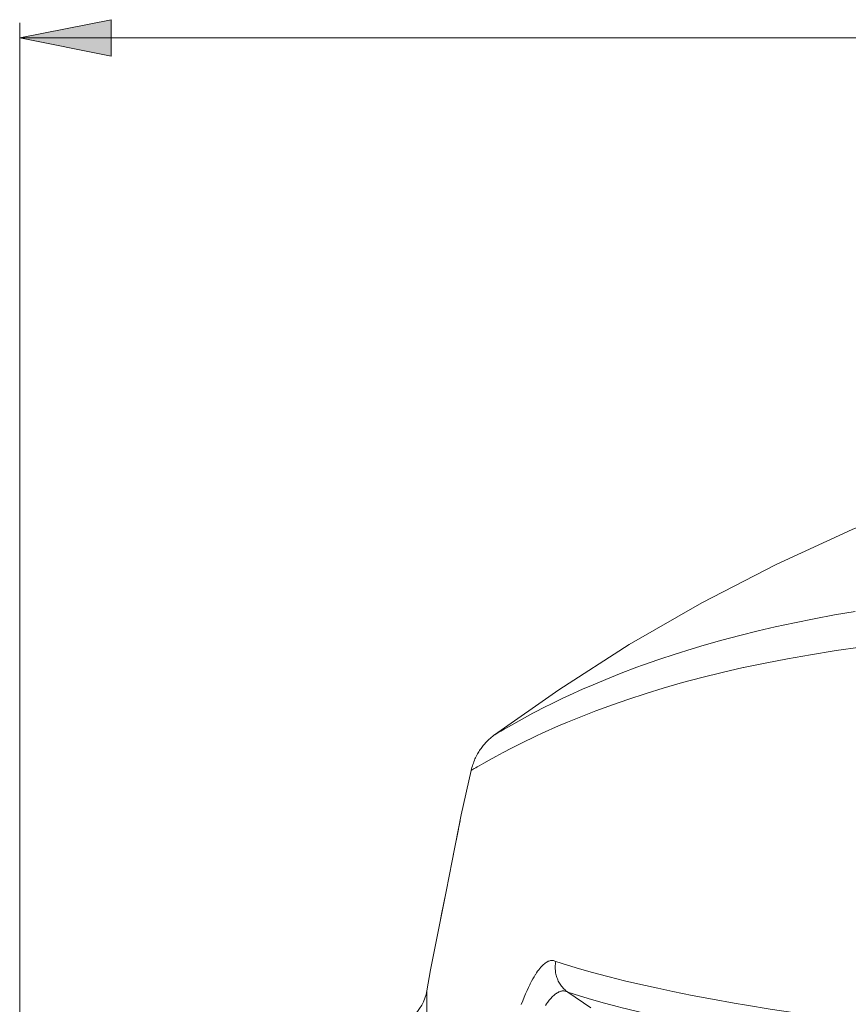
# Model space of a CAD drawing. Units: inches. Extents: x 0.5 to 16.1, y 0.5 to 11.2.
# Drawn here: x 8.7 to 9.7, y 7.1 to 8.4 of the extents above; entities that cross this region are included whole.
import ezdxf

# ---------------------------------------------------------------- set-up
doc = ezdxf.new("R2010")
doc.units = ezdxf.units.IN
doc.header["$MEASUREMENT"] = 0
doc.layers.add('art', color=7, linetype='Continuous', lineweight=0)

msp = doc.modelspace()

# ---------------------------------------------------------------- hatches: boundary and pattern name
at = {"layer": 'art', "true_color": 0x010101, "transparency": 33554687}
h = msp.add_hatch(color=18, dxfattribs=at)
h.dxf.hatch_style = 2
h.paths.add_polyline_path([(8.651, 8.3363), (8.7691, 8.3599), (8.7691, 8.3127)])

# ---------------------------------------------------------------- linework, layer by layer
at = {"layer": 'art', "color": 18, "lineweight": 9, "true_color": 0x010101}
for p, q in [((8.651, 6.3535), (8.651, 8.356)), ((8.651, 8.3363), (10.5762, 8.3363))]:
    msp.add_line(p, q, dxfattribs=at)
at = {"layer": 'art', "color": 18, "lineweight": 20, "true_color": 0x010101}
for p, q in [((9.2341, 7.3899), (9.2214, 7.3328)), ((9.2214, 7.3328), (9.2018, 7.2337)), ((9.2177, 7.314), (9.2119, 7.2846)), ((9.2118, 7.2843), (9.21, 7.2754)), ((9.2022, 7.2359), (9.1818, 7.1326)), ((9.2018, 7.2337), (9.1956, 7.2023)), ((9.1992, 7.2209), (9.1898, 7.1733)), ((9.1818, 7.1326), (9.177, 7.1054)), ((9.177, 5.2208), (9.177, 7.1054)), ((9.3886, 7.0833), (9.3591, 7.1035))]:
    msp.add_line(p, q, dxfattribs=at)
at = {"layer": 'art'}
msp.add_lwpolyline([(8.651, 8.3363), (8.7691, 8.3599), (8.7691, 8.3127)], close=True, dxfattribs=at)
at = {"layer": 'art', "color": 18, "lineweight": 0, "true_color": 0x010101}
msp.add_lwpolyline([(8.651, 8.3363), (8.7691, 8.3599), (8.7691, 8.3127)], close=True, dxfattribs=at)
at = {"layer": 'art', "color": 18, "lineweight": 20, "true_color": 0x010101}
for points in [[(10.6667, 7.8954), (10.5645, 7.8933), (10.4566, 7.8862), (10.3492, 7.8743), (10.2425, 7.8574), (10.1366, 7.8357), (10.0318, 7.8092), (9.9283, 7.7779), (9.8264, 7.7419), (9.7263, 7.7012), (9.6281, 7.656), (9.532, 7.6064), (9.4384, 7.5525), (9.3472, 7.4943), (9.2643, 7.4359)], [(9.7302, 7.5955), (9.7036, 7.5909), (9.6774, 7.586), (9.6519, 7.5809), (9.6269, 7.5755), (9.6049, 7.5704), (9.5811, 7.5645), (9.5579, 7.5583), (9.5352, 7.5519), (9.5196, 7.5473), (9.4978, 7.5404), (9.4764, 7.5333), (9.4555, 7.526), (9.4482, 7.5233), (9.4279, 7.5156), (9.408, 7.5077), (9.3886, 7.4995), (9.379, 7.4953), (9.3602, 7.4868), (9.3535, 7.4837), (9.3352, 7.4748), (9.3316, 7.473), (9.3138, 7.4638), (9.2962, 7.4543), (9.2962, 7.4543), (9.2823, 7.4465), (9.2768, 7.4433), (9.2723, 7.4407), (9.2688, 7.4386), (9.2663, 7.4371), (9.2648, 7.4362), (9.2643, 7.4359)], [(9.7372, 7.5493), (9.7055, 7.5448), (9.703, 7.5444), (9.6723, 7.5395), (9.6427, 7.5343), (9.6138, 7.5288), (9.5858, 7.5229), (9.5856, 7.5228), (9.5584, 7.5166), (9.532, 7.51), (9.5073, 7.5035), (9.4822, 7.4963), (9.4604, 7.4896), (9.4366, 7.4818), (9.4181, 7.4754), (9.3953, 7.4671), (9.3802, 7.4612), (9.3585, 7.4523), (9.347, 7.4475), (9.3261, 7.4381), (9.3186, 7.4347), (9.2984, 7.4249), (9.2863, 7.4188), (9.2755, 7.4132), (9.2659, 7.408), (9.2575, 7.4034), (9.2504, 7.3994), (9.2446, 7.3961), (9.2421, 7.3946), (9.24, 7.3934), (9.2382, 7.3924), (9.2367, 7.3915), (9.2356, 7.3908), (9.2348, 7.3903), (9.2345, 7.3902), (9.2343, 7.39), (9.2342, 7.39), (9.2341, 7.3899)], [(9.2643, 7.4359), (9.2636, 7.4354), (9.2626, 7.4346), (9.2616, 7.4339), (9.2606, 7.4331), (9.2596, 7.4322), (9.2586, 7.4313), (9.2576, 7.4304), (9.2566, 7.4295), (9.2556, 7.4285), (9.2546, 7.4275), (9.2537, 7.4265), (9.2527, 7.4255), (9.2517, 7.4244), (9.2507, 7.4232), (9.2498, 7.4221), (9.2488, 7.4209), (9.2479, 7.4196), (9.2469, 7.4184), (9.246, 7.417), (9.2451, 7.4157), (9.2442, 7.4142), (9.2433, 7.4128), (9.2424, 7.4113), (9.2415, 7.4097), (9.2407, 7.4081), (9.2399, 7.4065), (9.2391, 7.4048), (9.2384, 7.4031), (9.2376, 7.4013), (9.237, 7.3995), (9.2363, 7.3977), (9.2357, 7.3958), (9.2351, 7.3938), (9.2346, 7.3919), (9.2341, 7.3899)], [(9.2199, 7.3249), (9.2179, 7.3148), (9.2166, 7.3085)], [(9.2989, 7.0874), (9.3008, 7.0923), (9.3026, 7.097), (9.3027, 7.0972), (9.3045, 7.1015), (9.3063, 7.1056), (9.3081, 7.1094), (9.3098, 7.113), (9.3105, 7.1144), (9.3122, 7.1177), (9.3138, 7.1206), (9.3154, 7.1234), (9.317, 7.1261), (9.3171, 7.1261), (9.3186, 7.1284), (9.32, 7.1305), (9.3214, 7.1324), (9.3228, 7.1342), (9.3242, 7.1358), (9.3251, 7.1368), (9.3264, 7.1382), (9.3276, 7.1393), (9.3288, 7.1403), (9.3299, 7.1412), (9.331, 7.142), (9.3316, 7.1423), (9.3327, 7.1429), (9.3337, 7.1434), (9.3347, 7.1438), (9.3357, 7.1441), (9.3366, 7.1443), (9.3375, 7.1445), (9.3379, 7.1445), (9.3388, 7.1445), (9.3397, 7.1444), (9.3406, 7.1443), (9.3415, 7.1441), (9.3423, 7.1437), (9.3431, 7.1433), (9.3435, 7.1431)], [(9.3591, 7.1035), (9.3579, 7.1044), (9.3566, 7.1054), (9.3554, 7.1064), (9.3543, 7.1075), (9.3531, 7.1087), (9.3531, 7.1087), (9.3521, 7.1099), (9.351, 7.1111), (9.3501, 7.1124), (9.3492, 7.1137), (9.3483, 7.115), (9.3475, 7.1164), (9.3467, 7.1179), (9.3461, 7.1193), (9.3455, 7.1208), (9.3449, 7.1223), (9.3444, 7.1239), (9.344, 7.1254), (9.3436, 7.127), (9.3433, 7.1286), (9.343, 7.1303), (9.3429, 7.1318), (9.3428, 7.1334), (9.3427, 7.1351), (9.3428, 7.1367), (9.3428, 7.1382), (9.343, 7.1399), (9.3432, 7.1415), (9.3435, 7.1431)], [(9.3435, 7.1431), (9.3585, 7.1384), (9.3743, 7.1336), (9.3911, 7.1289), (9.4091, 7.1241), (9.4123, 7.1233), (9.4322, 7.1183), (9.4532, 7.1134), (9.4753, 7.1085), (9.4945, 7.1044), (9.5196, 7.0994), (9.5459, 7.0944), (9.5737, 7.0895), (9.59, 7.0867), (9.6206, 7.0817), (9.6527, 7.0767), (9.6864, 7.0717), (9.6983, 7.0701)], [(9.3301, 7.0863), (9.3315, 7.0884), (9.3329, 7.0904), (9.3343, 7.0922), (9.3347, 7.0926), (9.336, 7.0942), (9.3373, 7.0957), (9.3385, 7.097), (9.3398, 7.0983), (9.341, 7.0994), (9.3422, 7.1004), (9.3433, 7.1013), (9.3444, 7.102), (9.3454, 7.1027), (9.3465, 7.1033), (9.3475, 7.1038), (9.3481, 7.1041), (9.3491, 7.1044), (9.3501, 7.1047), (9.351, 7.1049), (9.3519, 7.1051), (9.3527, 7.1052), (9.3536, 7.1052), (9.3544, 7.1051), (9.3553, 7.105), (9.3561, 7.1048), (9.357, 7.1045), (9.3576, 7.1043), (9.3584, 7.1039), (9.3592, 7.1035)], [(9.3591, 7.1035), (9.3741, 7.0987), (9.3898, 7.094), (9.4065, 7.0893), (9.4245, 7.0845), (9.4277, 7.0837), (9.4475, 7.0788), (9.4683, 7.0739), (9.4903, 7.069), (9.5095, 7.0649), (9.5345, 7.0599), (9.5607, 7.0549), (9.5883, 7.05), (9.6045, 7.0472), (9.6351, 7.0422), (9.667, 7.0372), (9.7005, 7.0323), (9.7124, 7.0306)]]:
    msp.add_lwpolyline(points, dxfattribs=at)
msp.add_open_spline([(9.1219, 7.0566), (9.1494, 7.058), (9.1722, 7.0783), (9.177, 7.1054)], degree=3, dxfattribs=at)

doc.saveas('drawing.dxf')
